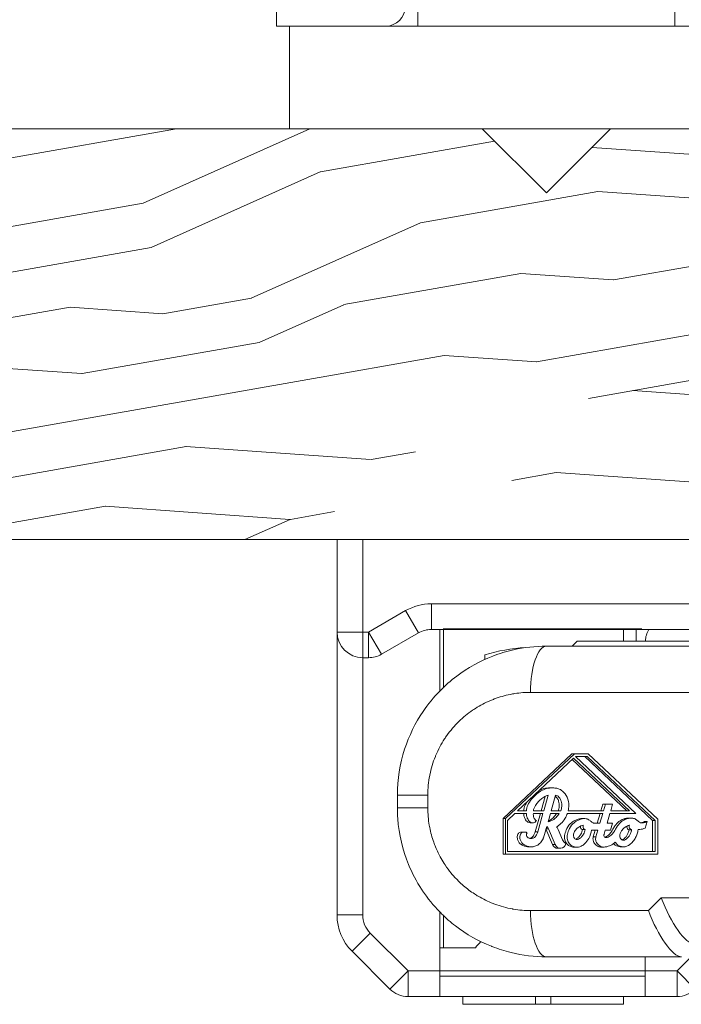
# Model space of a CAD drawing. Units: millimetres. Extents: x 0 to 2927, y 0 to 1560.
# Drawn here: x 588 to 614, y 615 to 653 of the extents above; entities that cross this region are included whole.
import ezdxf

# ---------------------------------------------------------------- set-up
doc = ezdxf.new("R2010")
doc.units = ezdxf.units.MM
doc.layers.add('_MSI-linee leggere', color=2, linetype='Continuous', lineweight=9)

# ---------------------------------------------------------------- blocks, each defined once
blk = doc.blocks.new('_Cerniera Roto')
at = {"layer": '_MSI-linee leggere', "color": 252}
for p, q in [((-1, -6), (-24.65, -6)), ((-24.65, -9.6), (-24.65, -6)), ((-23.65, -9.6), (-23.65, -6)), ((-21.978, -8.768), (-23.419, -9.6)), ((-21.478, -9.634), (-21.978, -8.768)), ((-10.55, -8.5), (-20.978, -8.5)), ((-20.978, -9.5), (-20.978, -8.5)), ((-20.392, -9.5), (-20.978, -9.5)), ((-20.65, -11.898), (-20.65, -9.5)), ((-12.782, -9.48), (-20.518, -9.48)), ((-20.5, -9.5), (-20.5, -11.75)), ((-12.908, -9.5), (-20.392, -9.5)), ((-13.5, -9.5), (-13.5, -9.95)), ((-13, -9.95), (-13, -9.5)), ((-10.55, -9.5), (-12.908, -9.5)), ((-24.65, -9.6), (-23.65, -9.6)), ((-24.65, -20.62), (-24.65, -9.6)), ((-23.419, -9.6), (-23.65, -9.6)), ((-23.65, -10.6), (-23.65, -9.6)), ((-22.919, -10.466), (-23.419, -9.6)), ((-23.419, -10.6), (-23.419, -9.6)), ((-21.478, -9.634), (-22.919, -10.466)), ((-15.3, -9.95), (-15.5, -10.15)), ((-15.3, -9.95), (-10.85, -9.95)), ((-16.5, -10.15), (-9.324, -10.15)), ((-23.65, -20.62), (-23.65, -10.6)), ((-23.419, -10.6), (-23.65, -10.6)), ((-9.972, -11.95), (-17.116, -11.95)), ((-15.513, -14.344), (-18.189, -16.864)), ((-15.41, -14.344), (-18.087, -16.864)), ((-17.622, -16.561), (-15.444, -14.511)), ((-15.513, -14.344), (-15.41, -14.344)), ((-15.495, -14.559), (-13.369, -16.561)), ((-15.444, -14.511), (-13.266, -16.561)), ((-14.871, -14.344), (-15.41, -14.344)), ((-15.371, -14.445), (-14.907, -14.445)), ((-13.016, -16.662), (-15.371, -14.445)), ((-15.009, -14.445), (-12.364, -16.935)), ((-14.907, -14.445), (-12.262, -16.935)), ((-12.167, -16.89), (-14.871, -14.344)), ((-16.371, -15.672), (-16.268, -15.672)), ((-22.3, -15.95), (-22.3, -16.45)), ((-21.116, -15.95), (-21.116, -16.45)), ((-16.548, -16.002), (-16.707, -16.561)), ((-16.432, -15.955), (-16.605, -16.561)), ((-16.313, -16.561), (-16.14, -15.956)), ((-21.116, -16.45), (-22.3, -16.45)), ((-14.302, -16.304), (-14.377, -16.561)), ((-14.302, -16.304), (-14.199, -16.304)), ((-14.199, -16.304), (-14.274, -16.561)), ((-13.924, -16.304), (-14.199, -16.304)), ((-13.996, -16.561), (-13.924, -16.304)), ((-18.189, -16.864), (-18.189, -18.25)), ((-18.189, -16.864), (-18.087, -16.864)), ((-18.087, -16.864), (-18.087, -18.25)), ((-18.019, -16.935), (-17.729, -16.662)), ((-17.729, -16.662), (-17.28, -16.662)), ((-17.279, -16.561), (-17.622, -16.561)), ((-17.008, -16.662), (-16.633, -16.662)), ((-16.605, -16.561), (-17.006, -16.561)), ((-16.736, -16.662), (-16.941, -17.38)), ((-16.633, -16.662), (-16.838, -17.38)), ((-16.436, -16.989), (-16.342, -16.662)), ((-16.342, -16.662), (-15.999, -16.662)), ((-15.938, -16.561), (-16.313, -16.561)), ((-15.683, -16.662), (-14.304, -16.662)), ((-14.274, -16.561), (-15.653, -16.561)), ((-15.115, -16.864), (-15.013, -16.864)), ((-14.407, -16.662), (-14.52, -17.048)), ((-14.304, -16.662), (-14.418, -17.048)), ((-14.134, -17.048), (-14.025, -16.662)), ((-14.025, -16.662), (-13.016, -16.662)), ((-13.266, -16.561), (-13.996, -16.561)), ((-13.302, -16.844), (-13.199, -16.844)), ((-18.019, -18.149), (-18.019, -16.935)), ((-17.127, -17.029), (-17.024, -17.029)), ((-16.614, -17.612), (-16.488, -17.172)), ((-14.418, -17.048), (-14.622, -17.048)), ((-13.931, -17.048), (-14.134, -17.048)), ((-14.009, -17.313), (-13.931, -17.048)), ((-12.679, -16.982), (-12.576, -16.982)), ((-12.652, -17.238), (-12.576, -16.982)), ((-12.364, -16.935), (-12.364, -18.149)), ((-12.364, -16.935), (-12.262, -16.935)), ((-12.262, -16.935), (-12.262, -18.149)), ((-12.167, -18.25), (-12.167, -16.89)), ((-17.457, -17.389), (-17.355, -17.389)), ((-16.941, -17.38), (-16.838, -17.38)), ((-16.516, -17.269), (-16.262, -17.881)), ((-16.514, -17.263), (-16.416, -17.263)), ((-16.416, -17.263), (-16.159, -17.881)), ((-15.878, -17.688), (-16.043, -17.291)), ((-15.092, -17.297), (-14.99, -17.297)), ((-14.739, -17.313), (-14.495, -17.313)), ((-14.598, -17.313), (-14.676, -17.578)), ((-14.676, -17.578), (-14.573, -17.578)), ((-14.495, -17.313), (-14.573, -17.578)), ((-14.256, -17.477), (-14.209, -17.313)), ((-14.209, -17.313), (-14.009, -17.313)), ((-13.284, -17.298), (-13.182, -17.298)), ((-17.194, -17.967), (-17.092, -17.967)), ((-16.262, -17.881), (-16.159, -17.881)), ((-15.955, -18.023), (-16.057, -18.023)), ((-15.411, -17.981), (-15.308, -17.981)), ((-14.364, -17.975), (-14.261, -17.975)), ((-13.601, -17.968), (-13.499, -17.968)), ((-18.189, -18.25), (-18.087, -18.25)), ((-18.087, -18.25), (-12.167, -18.25)), ((-12.262, -18.149), (-18.019, -18.149)), ((-12.53, -20.45), (-12.03, -19.95)), ((-12.03, -19.95), (-9.972, -19.95)), ((-24.65, -20.62), (-23.65, -20.62)), ((-20.65, -22.8), (-20.65, -20.502)), ((-20.5, -20.65), (-20.5, -21.9)), ((-17.116, -20.45), (-12.53, -20.45)), ((-24.064, -22.034), (-23.357, -21.327)), ((-21.884, -22.8), (-23.357, -21.327)), ((-10.366, -21.75), (-11.416, -22.8)), ((-22.591, -23.507), (-24.064, -22.034)), ((-20.65, -21.9), (-20.5, -21.9)), ((-20.5, -21.9), (-19.266, -21.9)), ((-16.5, -22.25), (-11.244, -22.25)), ((-12.65, -22.25), (-12.65, -22.8)), ((-22.591, -23.507), (-21.884, -22.8)), ((-20.65, -22.8), (-21.884, -22.8)), ((-21.884, -23.8), (-21.884, -22.8)), ((-20.65, -22.8), (-12.65, -22.8)), ((-20.65, -22.8), (-20.65, -23.8)), ((-12.65, -23), (-20.65, -23)), ((-11.416, -22.8), (-12.65, -22.8)), ((-12.65, -23.8), (-12.65, -22.8)), ((-11.416, -22.8), (-11.416, -23.8)), ((-11.416, -22.8), (-10.709, -23.507)), ((-20.65, -23.8), (-21.884, -23.8)), ((-12.65, -23.8), (-20.65, -23.8)), ((-19.75, -23.8), (-19.75, -24.1)), ((-19.75, -24.1), (-16.924, -24.1)), ((-16.924, -23.8), (-16.924, -24.1)), ((-16.924, -24.1), (-16.326, -24.1)), ((-16.326, -23.8), (-16.326, -24.1)), ((-16.326, -24.1), (-13.5, -24.1)), ((-13.5, -23.8), (-13.5, -24.1)), ((-11.416, -23.8), (-12.65, -23.8))]:
    blk.add_line(p, q, dxfattribs=at)
for centre, radius, start, end in [((-20.978, -10.5), 2, 90, 120), ((-20.978, -10.5), 1, 90, 120), ((-11.65, -10), 1, 150, 177.1334), ((-23.65, -9.6), 1, 180, 270), ((-17, -16.5), 6.3, 92.9002, 107.553), ((-23.419, -9.6), 1, 270, 300), ((-22.65, -20.62), 2, 180, 225), ((-22.65, -20.62), 1, 180, 225), ((-16.143, -24.4), 4, 136.703, 141.3178), ((-21.884, -22.8), 1, 225, 270), ((-11.416, -22.8), 1, 270, 315)]:
    blk.add_arc(centre, radius, start, end, dxfattribs=at)
for centre, major_axis, ratio, start_param, end_param in [((-16.5, -11.95), (0, 1.8), 0.34202, 0.000006, 1.570794), ((-16.5, -11.95), (0, 1.8), 0.34202, 0.000043, 0.000049), ((-20.5, -15.95), (-1.8, 0), 0.000015, 6.283185, 7.504916), ((-11.414, -19.95), (0.74, -1.787), 0.296331, 4.590256, 6.161052), ((-16.5, -20.45), (0, -1.8), 0.34202, 4.71239, 6.283179), ((-11.914, -20.45), (0.74, -1.787), 0.296331, 4.590256, 6.161052), ((-16.5, -20.45), (0, -1.8), 0.34202, 6.283179, 6.283185)]:
    blk.add_ellipse(centre, major_axis=major_axis, ratio=ratio, start_param=start_param, end_param=end_param, dxfattribs=at)
at = {"layer": '_MSI-linee leggere', "color": 252, "extrusion": (0, 0, -1)}
for centre, major_axis, start_param, end_param in [((-16.595, -17.347), (0, -0.208), 3.717161, 4.296546), ((-16.306, -17.414), (0, 0.306), 0.767625, 1.154953), ((-16.057, -17.785), (0, -0.238), 0, 1.154953), ((-15.955, -17.785), (0, -0.238), 4.950528, 7.438138), ((-15.615, -17.564), (0, 0.306), 3.583444, 4.296546)]:
    blk.add_ellipse(centre, major_axis=major_axis, ratio=0.939693, start_param=start_param, end_param=end_param, dxfattribs=at)
at = {"layer": '_MSI-linee leggere', "color": 252}
for points in [[(-20.518, -9.48), (-20.499, -9.486), (-20.458, -9.497), (-20.414, -9.5), (-20.392, -9.5)], [(-12.908, -9.5), (-12.886, -9.5), (-12.842, -9.497), (-12.801, -9.486), (-12.782, -9.48)], [(-18.589, -10.539), (-18.328, -10.439), (-18.059, -10.357), (-17.787, -10.294)], [(-17.787, -10.294), (-17.365, -10.199), (-16.931, -10.15), (-16.5, -10.15)], [(-19.99, -11.317), (-19.562, -10.995), (-19.086, -10.731), (-18.589, -10.539)], [(-18.641, -21.84), (-19.138, -21.643), (-19.612, -21.374), (-20.039, -21.046)], [(-16.5, -22.25), (-16.962, -22.25), (-17.426, -22.194), (-17.876, -22.084)]]:
    blk.add_open_spline(points, degree=3, dxfattribs=at)
for points, knots in [([(-18.9, -10.67), (-18.9, -10.631), (-18.9, -10.598), (-18.9, -10.518), (-18.9, -10.493), (-18.9, -10.493)], [-2.6037047, -2.6037047, -2.6037047, -2.6037047, -2.5633533, -2.5633533, -2.4819726, -2.4819726, -2.4819726, -2.4819726]), ([(-21.297, -12.69), (-21.105, -12.408), (-20.888, -12.142), (-20.649, -11.897), (-20.445, -11.688), (-20.224, -11.494), (-19.99, -11.317)], [0.386895, 0.386895, 0.386895, 0.386895, 0.5, 0.5, 0.5, 0.5962697, 0.5962697, 0.5962697, 0.5962697]), ([(-21.116, -15.95), (-21.116, -15.691), (-21.091, -15.437), (-21.042, -15.186), (-21.04, -15.177), (-21.039, -15.168), (-21.037, -15.16), (-20.988, -14.918), (-20.916, -14.679), (-20.823, -14.448), (-20.817, -14.432), (-20.81, -14.416), (-20.803, -14.4), (-20.71, -14.178), (-20.597, -13.965), (-20.464, -13.762), (-20.45, -13.74), (-20.436, -13.719), (-20.421, -13.697), (-20.289, -13.504), (-20.14, -13.322), (-19.976, -13.154), (-19.952, -13.129), (-19.927, -13.104), (-19.902, -13.08), (-19.739, -12.922), (-19.562, -12.777), (-19.374, -12.648), (-19.338, -12.624), (-19.301, -12.599), (-19.264, -12.576), (-19.078, -12.457), (-18.881, -12.354), (-18.676, -12.267), (-18.627, -12.246), (-18.578, -12.227), (-18.528, -12.208), (-18.327, -12.132), (-18.119, -12.072), (-17.91, -12.03), (-17.848, -12.017), (-17.787, -12.006), (-17.726, -11.997), (-17.525, -11.966), (-17.322, -11.95), (-17.116, -11.95)], [0, 0, 0, 0, 0.125, 0.125, 0.125, 0.1293995, 0.1293995, 0.1293995, 0.25, 0.25, 0.25, 0.2584492, 0.2584492, 0.2584492, 0.375, 0.375, 0.375, 0.3875386, 0.3875386, 0.3875386, 0.5, 0.5, 0.5, 0.5166758, 0.5166758, 0.5166758, 0.625, 0.625, 0.625, 0.6457529, 0.6457529, 0.6457529, 0.75, 0.75, 0.75, 0.7747545, 0.7747545, 0.7747545, 0.875, 0.875, 0.875, 0.9042947, 0.9042947, 0.9042947, 0.9999774, 0.9999774, 0.9999774, 0.9999774]), ([(-22.3, -15.95), (-22.3, -15.345), (-22.203, -14.734), (-21.848, -13.64), (-21.603, -13.139), (-21.297, -12.69)], [0, 0, 0, 0, 0.1812935, 0.1812935, 0.346058, 0.346058, 0.346058, 0.346058]), ([(-15.653, -16.561), (-15.636, -16.497), (-15.613, -16.318), (-15.668, -16.036), (-15.838, -15.803), (-16.036, -15.688), (-16.235, -15.669), (-16.447, -15.676), (-16.675, -15.756), (-16.888, -15.91), (-17.081, -16.099), (-17.226, -16.322), (-17.274, -16.488), (-17.279, -16.561)], [0, 0, 0, 0, 0.071547, 0.191608, 0.29914, 0.379287, 0.441674, 0.525474, 0.622115, 0.710919, 0.81837, 0.920788, 1, 1, 1, 1]), ([(-16.371, -15.672), (-16.427, -15.672), (-16.567, -15.682), (-16.705, -15.731), (-16.783, -15.772), (-16.785, -15.774)], [0.4615957, 0.4615957, 0.4615957, 0.4615957, 0.525474, 0.6221152, 0.6251512, 0.6251512, 0.6251512, 0.6251512]), ([(-17.006, -16.561), (-17.006, -16.543), (-16.993, -16.49), (-16.946, -16.378), (-16.856, -16.253), (-16.737, -16.129), (-16.624, -16.04), (-16.518, -15.986), (-16.46, -15.96), (-16.432, -15.955)], [0, 0, 0, 0, 0.056496, 0.186949, 0.402831, 0.580858, 0.777318, 0.899939, 1, 1, 1, 1]), ([(-16.151, -15.996), (-16.151, -15.996), (-16.125, -16.018), (-16.07, -16.075), (-16.023, -16.181), (-15.995, -16.323), (-16.007, -16.45), (-16.032, -16.536), (-16.041, -16.561)], [0.1453529, 0.1453529, 0.1453529, 0.1453529, 0.1478219, 0.2917541, 0.4788666, 0.6275391, 0.8894869, 1, 1, 1, 1]), ([(-16.14, -15.956), (-16.1, -15.958), (-16.047, -15.992), (-15.967, -16.075), (-15.921, -16.181), (-15.892, -16.323), (-15.905, -16.45), (-15.929, -16.536), (-15.938, -16.561)], [0, 0, 0, 0, 0.147822, 0.291754, 0.478867, 0.627539, 0.889487, 1, 1, 1, 1]), ([(-21.863, -18.659), (-22.095, -18.094), (-22.24, -17.482), (-22.295, -16.73), (-22.3, -16.59), (-22.3, -16.45)], [0, 0, 0, 0, 0.184174, 0.184174, 0.2261871, 0.2261871, 0.2261871, 0.2261871]), ([(-21.116, -16.45), (-21.116, -16.679), (-21.096, -16.905), (-21.058, -17.129), (-21.053, -17.157), (-21.047, -17.186), (-21.042, -17.215), (-21.004, -17.41), (-20.951, -17.602), (-20.885, -17.79), (-20.863, -17.851), (-20.839, -17.912), (-20.815, -17.972), (-20.752, -18.124), (-20.68, -18.272), (-20.6, -18.415), (-20.55, -18.503), (-20.497, -18.59), (-20.44, -18.674), (-20.368, -18.781), (-20.291, -18.886), (-20.209, -18.986), (-20.122, -19.093), (-20.028, -19.195), (-19.93, -19.293), (-19.863, -19.359), (-19.794, -19.422), (-19.723, -19.484), (-19.59, -19.598), (-19.449, -19.704), (-19.301, -19.8), (-19.252, -19.832), (-19.202, -19.863), (-19.152, -19.893), (-18.968, -20.002), (-18.775, -20.096), (-18.574, -20.175), (-18.554, -20.183), (-18.533, -20.191), (-18.512, -20.198), (-18.289, -20.281), (-18.057, -20.345), (-17.823, -20.387), (-17.809, -20.39), (-17.794, -20.392), (-17.779, -20.395), (-17.56, -20.432), (-17.339, -20.45), (-17.116, -20.45)], [0.0000466, 0.0000466, 0.0000466, 0.0000466, 0.1111111, 0.1111111, 0.1111111, 0.1254247, 0.1254247, 0.1254247, 0.2222222, 0.2222222, 0.2222222, 0.2537966, 0.2537966, 0.2537966, 0.3333333, 0.3333333, 0.3333333, 0.382219, 0.382219, 0.382219, 0.4444444, 0.4444444, 0.4444444, 0.5106686, 0.5106686, 0.5106686, 0.5555556, 0.5555556, 0.5555556, 0.6390676, 0.6390676, 0.6390676, 0.6666667, 0.6666667, 0.6666667, 0.767493, 0.767493, 0.767493, 0.7777778, 0.7777778, 0.7777778, 0.8888889, 0.8888889, 0.8888889, 0.8959775, 0.8959775, 0.8959775, 1, 1, 1, 1]), ([(-17.257, -16.218), (-17.283, -16.259), (-17.341, -16.366), (-17.376, -16.488), (-17.381, -16.561)], [0.8671666, 0.8671666, 0.8671666, 0.8671666, 0.9207876, 1, 1, 1, 1]), ([(-17.127, -17.029), (-17.159, -17.029), (-17.247, -17.005), (-17.334, -16.896), (-17.377, -16.77), (-17.382, -16.694), (-17.382, -16.662)], [0.2582234, 0.2582234, 0.2582234, 0.2582234, 0.4106154, 0.660636, 0.8600366, 1, 1, 1, 1]), ([(-17.28, -16.662), (-17.279, -16.694), (-17.274, -16.77), (-17.231, -16.896), (-17.138, -17.012), (-16.99, -17.044), (-16.912, -16.992), (-16.89, -16.937)], [0, 0, 0, 0, 0.139963, 0.339364, 0.589385, 0.781941, 1, 1, 1, 1]), ([(-16.89, -16.937), (-16.902, -16.934), (-16.939, -16.919), (-16.993, -16.851), (-17.01, -16.755), (-17.01, -16.688), (-17.008, -16.663), (-17.008, -16.662)], [0, 0, 0, 0, 0.120066, 0.384394, 0.771311, 0.993343, 1, 1, 1, 1]), ([(-15.999, -16.662), (-16.032, -16.724), (-16.106, -16.82), (-16.232, -16.915), (-16.335, -16.963), (-16.398, -16.981), (-16.427, -16.987), (-16.432, -16.988), (-16.436, -16.989)], [0, 0, 0, 0, 0.363584, 0.622588, 0.83704, 0.972675, 0.981507, 1, 1, 1, 1]), ([(-16.102, -16.662), (-16.135, -16.724), (-16.208, -16.82), (-16.327, -16.909), (-16.398, -16.944), (-16.426, -16.955)], [0, 0, 0, 0, 0.3635837, 0.6225884, 0.7878479, 0.7878479, 0.7878479, 0.7878479]), ([(-16.106, -17.194), (-16.106, -17.194), (-16.082, -17.178), (-16.024, -17.136), (-15.9, -17.037), (-15.774, -16.877), (-15.705, -16.73), (-15.683, -16.662)], [0, 0, 0, 0, 0.001544, 0.126054, 0.315468, 0.697243, 1, 1, 1, 1]), ([(-15.411, -17.981), (-15.43, -17.981), (-15.499, -17.976), (-15.604, -17.939), (-15.723, -17.844), (-15.792, -17.715), (-15.802, -17.544), (-15.759, -17.397), (-15.684, -17.2), (-15.551, -17.031), (-15.353, -16.917), (-15.212, -16.87), (-15.13, -16.864), (-15.115, -16.864)], [0.3044403, 0.3044403, 0.3044403, 0.3044403, 0.3231819, 0.3741493, 0.4129234, 0.4712302, 0.5063884, 0.5723922, 0.6142574, 0.7075663, 0.7729707, 0.8391448, 0.8542676, 0.8542676, 0.8542676, 0.8542676]), ([(-14.622, -17.048), (-14.631, -17.048), (-14.652, -17.045), (-14.69, -17.029), (-14.749, -16.989), (-14.811, -16.934), (-14.884, -16.892), (-14.962, -16.863), (-15.088, -16.862), (-15.25, -16.917), (-15.448, -17.031), (-15.581, -17.2), (-15.657, -17.397), (-15.699, -17.544), (-15.69, -17.715), (-15.621, -17.844), (-15.502, -17.939), (-15.377, -17.983), (-15.25, -17.983), (-15.124, -17.938), (-14.978, -17.831), (-14.825, -17.621), (-14.76, -17.424), (-14.739, -17.313)], [0, 0, 0, 0, 0.008623, 0.02137, 0.040348, 0.078827, 0.102597, 0.123464, 0.160855, 0.227029, 0.292434, 0.385743, 0.427608, 0.493612, 0.52877, 0.587077, 0.625851, 0.676818, 0.715947, 0.752142, 0.808504, 0.891679, 1, 1, 1, 1]), ([(-12.576, -16.982), (-12.603, -16.998), (-12.65, -17.014), (-12.736, -17.028), (-12.83, -17.045), (-12.927, -16.973), (-13.014, -16.893), (-13.141, -16.838), (-13.275, -16.845), (-13.425, -16.887), (-13.587, -16.982), (-13.718, -17.123), (-13.809, -17.271), (-13.874, -17.404), (-13.963, -17.502), (-14.053, -17.57), (-14.129, -17.598), (-14.191, -17.617), (-14.241, -17.591), (-14.262, -17.547), (-14.261, -17.506), (-14.257, -17.486), (-14.256, -17.477)], [0, 0, 0, 0, 0.040923, 0.071714, 0.124368, 0.16744, 0.231828, 0.289543, 0.356361, 0.417993, 0.508572, 0.614531, 0.679395, 0.743464, 0.813634, 0.859684, 0.897483, 0.928124, 0.946234, 0.972498, 0.987684, 1, 1, 1, 1]), ([(-14.227, -17.596), (-14.205, -17.588), (-14.153, -17.568), (-14.066, -17.502), (-13.977, -17.404), (-13.912, -17.271), (-13.821, -17.123), (-13.69, -16.982), (-13.527, -16.887), (-13.398, -16.851), (-13.328, -16.844), (-13.302, -16.844)], [0.1073028, 0.1073028, 0.1073028, 0.1073028, 0.1403158, 0.1863658, 0.2565357, 0.320605, 0.3854694, 0.4914278, 0.5820073, 0.6436387, 0.6806763, 0.6806763, 0.6806763, 0.6806763]), ([(-14.99, -17.297), (-14.998, -17.326), (-15.017, -17.386), (-15.061, -17.483), (-15.122, -17.577), (-15.204, -17.647), (-15.278, -17.679), (-15.342, -17.685), (-15.394, -17.657), (-15.428, -17.608), (-15.448, -17.546), (-15.446, -17.475), (-15.422, -17.402), (-15.38, -17.332), (-15.321, -17.257), (-15.243, -17.195), (-15.156, -17.149), (-15.098, -17.128), (-15.068, -17.119)], [0, 0, 0, 0, 0.066499, 0.135448, 0.233097, 0.310546, 0.374455, 0.413042, 0.455164, 0.501871, 0.541545, 0.596512, 0.649549, 0.708026, 0.775804, 0.859981, 0.929127, 1, 1, 1, 1]), ([(-15.177, -17.161), (-15.178, -17.163), (-15.178, -17.184), (-15.173, -17.224), (-15.148, -17.27), (-15.117, -17.29), (-15.099, -17.295), (-15.092, -17.297)], [0.1943444, 0.1943444, 0.1943444, 0.1943444, 0.2241216, 0.4776972, 0.7302159, 0.903022, 1, 1, 1, 1]), ([(-15.068, -17.119), (-15.07, -17.125), (-15.074, -17.141), (-15.076, -17.176), (-15.071, -17.224), (-15.046, -17.27), (-15.014, -17.29), (-14.996, -17.295), (-14.99, -17.297)], [0, 0, 0, 0, 0.079271, 0.224122, 0.477697, 0.730216, 0.903022, 1, 1, 1, 1]), ([(-13.182, -17.298), (-13.186, -17.327), (-13.203, -17.397), (-13.247, -17.5), (-13.319, -17.605), (-13.4, -17.681), (-13.484, -17.716), (-13.542, -17.706), (-13.591, -17.677), (-13.63, -17.619), (-13.647, -17.536), (-13.624, -17.442), (-13.574, -17.33), (-13.478, -17.23), (-13.37, -17.158), (-13.299, -17.128), (-13.269, -17.118)], [0, 0, 0, 0, 0.061496, 0.15227, 0.234617, 0.332805, 0.39312, 0.426798, 0.462473, 0.514338, 0.572127, 0.634858, 0.715638, 0.830531, 0.92936, 1, 1, 1, 1]), ([(-13.378, -17.167), (-13.378, -17.19), (-13.367, -17.236), (-13.329, -17.284), (-13.297, -17.297), (-13.284, -17.298)], [0.2189068, 0.2189068, 0.2189068, 0.2189068, 0.5200001, 0.8261564, 1, 1, 1, 1]), ([(-13.269, -17.118), (-13.273, -17.131), (-13.28, -17.17), (-13.266, -17.233), (-13.227, -17.284), (-13.194, -17.297), (-13.182, -17.298)], [0, 0, 0, 0, 0.18079, 0.52, 0.826156, 1, 1, 1, 1]), ([(-12.927, -17.297), (-12.904, -17.297), (-12.847, -17.293), (-12.755, -17.273), (-12.687, -17.25), (-12.652, -17.238)], [0, 0, 0, 0, 0.244861, 0.60353, 1, 1, 1, 1]), ([(-12.837, -17.028), (-12.832, -17.027), (-12.806, -17.023), (-12.752, -17.014), (-12.705, -16.998), (-12.679, -16.982)], [0.92238224, 0.92238224, 0.92238224, 0.92238224, 0.92828602, 0.95907676, 1, 1, 1, 1]), ([(-17.194, -17.967), (-17.207, -17.967), (-17.259, -17.965), (-17.357, -17.947), (-17.479, -17.888), (-17.576, -17.794), (-17.622, -17.689), (-17.638, -17.599), (-17.634, -17.528), (-17.61, -17.468), (-17.57, -17.421), (-17.514, -17.393), (-17.475, -17.389), (-17.457, -17.389)], [0.3757725, 0.3757725, 0.3757725, 0.3757725, 0.399229, 0.4704317, 0.5556545, 0.6396515, 0.7037708, 0.7509276, 0.795143, 0.8235778, 0.8605997, 0.901343, 0.932294, 0.932294, 0.932294, 0.932294]), ([(-17.248, -17.417), (-17.261, -17.409), (-17.291, -17.396), (-17.345, -17.387), (-17.407, -17.391), (-17.467, -17.421), (-17.507, -17.468), (-17.531, -17.528), (-17.536, -17.599), (-17.52, -17.689), (-17.473, -17.794), (-17.376, -17.888), (-17.255, -17.947), (-17.132, -17.97), (-17.008, -17.966), (-16.894, -17.93), (-16.774, -17.857), (-16.688, -17.763), (-16.637, -17.669), (-16.619, -17.626), (-16.614, -17.612)], [0, 0, 0, 0, 0.027962, 0.058904, 0.098657, 0.1394, 0.176422, 0.204857, 0.249072, 0.296229, 0.360349, 0.444345, 0.529568, 0.600771, 0.66879, 0.755479, 0.81439, 0.919439, 0.974151, 1, 1, 1, 1]), ([(-16.838, -17.38), (-16.846, -17.404), (-16.859, -17.446), (-16.887, -17.511), (-16.932, -17.575), (-16.995, -17.622), (-17.071, -17.647), (-17.14, -17.646), (-17.199, -17.62), (-17.242, -17.585), (-17.271, -17.546), (-17.281, -17.5), (-17.275, -17.463), (-17.263, -17.436), (-17.252, -17.422), (-17.248, -17.417), (-17.248, -17.417)], [0, 0, 0, 0, 0.099932, 0.173997, 0.276732, 0.410573, 0.489861, 0.603396, 0.692108, 0.752843, 0.826636, 0.883789, 0.929677, 0.973683, 0.999242, 1, 1, 1, 1]), ([(-17.151, -17.639), (-17.137, -17.635), (-17.094, -17.619), (-17.034, -17.575), (-16.989, -17.511), (-16.962, -17.446), (-16.949, -17.404), (-16.941, -17.38)], [0.5315503, 0.5315503, 0.5315503, 0.5315503, 0.5894274, 0.7232677, 0.8260026, 0.9000684, 1, 1, 1, 1]), ([(-15.092, -17.297), (-15.101, -17.326), (-15.12, -17.386), (-15.163, -17.483), (-15.225, -17.577), (-15.3, -17.641), (-15.348, -17.664), (-15.366, -17.671)], [0, 0, 0, 0, 0.0664987, 0.1354482, 0.2330966, 0.3105457, 0.3536945, 0.3536945, 0.3536945, 0.3536945]), ([(-14.364, -17.975), (-14.373, -17.975), (-14.428, -17.973), (-14.54, -17.938), (-14.647, -17.826), (-14.689, -17.704), (-14.686, -17.626), (-14.679, -17.592), (-14.676, -17.578)], [0.4636818, 0.4636818, 0.4636818, 0.4636818, 0.4910596, 0.6215116, 0.7911374, 0.9039816, 0.9615074, 1, 1, 1, 1]), ([(-14.573, -17.578), (-14.577, -17.592), (-14.584, -17.626), (-14.587, -17.704), (-14.545, -17.826), (-14.438, -17.938), (-14.287, -17.985), (-14.126, -17.961), (-13.962, -17.902), (-13.861, -17.827), (-13.821, -17.787)], [0, 0, 0, 0, 0.038493, 0.096018, 0.208863, 0.378488, 0.50894, 0.646247, 0.843749, 1, 1, 1, 1]), ([(-13.821, -17.787), (-13.807, -17.807), (-13.774, -17.847), (-13.71, -17.904), (-13.626, -17.946), (-13.542, -17.968), (-13.467, -17.968), (-13.406, -17.956), (-13.333, -17.93), (-13.236, -17.87), (-13.121, -17.763), (-13.031, -17.615), (-12.966, -17.458), (-12.938, -17.354), (-12.927, -17.297)], [0, 0, 0, 0, 0.055013, 0.114641, 0.194291, 0.268783, 0.314841, 0.365832, 0.413412, 0.493141, 0.624379, 0.766031, 0.872344, 1, 1, 1, 1]), ([(-13.284, -17.298), (-13.289, -17.327), (-13.306, -17.397), (-13.349, -17.5), (-13.421, -17.605), (-13.49, -17.67), (-13.54, -17.695), (-13.55, -17.699)], [0, 0, 0, 0, 0.0614963, 0.1522705, 0.2346169, 0.3328052, 0.3562414, 0.3562414, 0.3562414, 0.3562414]), ([(-13.601, -17.968), (-13.611, -17.968), (-13.654, -17.966), (-13.729, -17.946), (-13.813, -17.904), (-13.86, -17.862), (-13.88, -17.841), (-13.881, -17.839)], [0.7077477, 0.7077477, 0.7077477, 0.7077477, 0.7312169, 0.8057088, 0.885359, 0.944987, 0.9492991, 0.9492991, 0.9492991, 0.9492991]), ([(-21.863, -18.659), (-21.725, -18.994), (-21.556, -19.316), (-21.357, -19.621), (-21.345, -19.639), (-21.333, -19.657), (-21.321, -19.675), (-21.124, -19.97), (-20.898, -20.248), (-20.649, -20.503), (-20.626, -20.526), (-20.604, -20.549), (-20.581, -20.572), (-20.41, -20.74), (-20.229, -20.899), (-20.039, -21.046)], [0.2540527, 0.2540527, 0.2540527, 0.2540527, 0.375, 0.375, 0.375, 0.3821947, 0.3821947, 0.3821947, 0.5, 0.5, 0.5, 0.510623, 0.510623, 0.510623, 0.5895742, 0.5895742, 0.5895742, 0.5895742]), ([(-18.641, -21.84), (-18.632, -21.844), (-18.623, -21.847), (-18.615, -21.851), (-18.374, -21.945), (-18.127, -22.023), (-17.876, -22.084)], [0.76436299, 0.76436299, 0.76436299, 0.76436299, 0.76741847, 0.76741847, 0.76741847, 0.85050503, 0.85050503, 0.85050503, 0.85050503])]:
    blk.add_open_spline(points, degree=3, knots=knots, dxfattribs=at)
blk = doc.blocks.new('_MSI-infisso cerniera-sec H')
at = {"layer": '_MSI-linee leggere'}
h = blk.add_hatch(dxfattribs=at)
h.set_pattern_fill('LEGNO1', color=252, scale=35, angle=10, style=0)
h.set_pattern_definition([(10, (-3061.692, 873.316), (-6.0777, 34.46827), [7, -10.5, 3.5, -14]), (10, (-3037.716, 878.433), (-6.0777, 34.46827), [7, -28]), (10, (-3041.467, 879.548), (-6.0777, 34.46827), [3.5, -31.5]), (10, (-3060.576, 877.067), (-6.0777, 34.46827), [1.75, -24.5, 1.75, -7]), (10, (-3048.816, 880.918), (-6.0777, 34.46827), [7, -10.5, 1.75, -15.75]), (10, (-3057.585, 880.26), (-6.0777, 34.46827), [5.25, -29.75]), (10, (-3049.12, 882.64), (-6.0777, 34.46827), [10.5, -24.5]), (10, (-3059.613, 881.68), (-6.0777, 34.46827), [7, -28]), (10, (-3045.977, 884.972), (-6.0777, 34.46827), [17.5, -17.5]), (10, (-3056.62, 884.872), (-6.0777, 34.46827), [3.5, -10.5, 7, -14]), (10, (-3032.646, 889.99), (-6.0777, 34.46827), [7, -28]), (10, (-3039.69, 889.635), (-6.0777, 34.46827), [3.5, -31.5]), (10, (-3046.737, 889.28), (-6.0777, 34.46827), [3.5, -31.5]), (10, (-3064.123, 887.104), (-6.0777, 34.46827), [7, -28]), (10, (-3047.04, 891.004), (-6.0777, 34.46827), [7, -28]), (10, (-3047.345, 892.728), (-6.0777, 34.46827), [7, -7, 7, -14]), (10, (-3054.542, 893.236), (-6.0777, 34.46827), [3.5, -17.5, 7, -7]), (10, (-3047.8, 895.313), (-6.0777, 34.46827), [10.5, -24.5]), (10, (-3048.105, 897.036), (-6.0777, 34.46827), [7, -28]), (10, (-3062.044, 895.467), (-6.0777, 34.46827), [10.5, -14, 3.5, -7]), (10, (-3062.348, 897.19), (-6.0777, 34.46827), [17.5, -17.5]), (10, (-3041.82, 901.7), (-6.0777, 34.46827), [3.5, -31.5]), (10, (-3052.31, 900.737), (-6.0777, 34.46827), [7, -28]), (10, (-3059.357, 900.383), (-6.0777, 34.46827), [3.5, -14, 3.5, -14]), (10, (-3062.955, 900.637), (-6.0777, 34.46827), [3.5, -10.5, 7, -14]), (10, (-3056.214, 902.714), (-6.0777, 34.46827), [3.5, -17.5, 3.5, -10.5]), (10, (-3049.472, 904.79), (-6.0777, 34.46827), [10.5, -24.5]), (10, (-3063.563, 904.084), (-6.0777, 34.46827), [7, -28]), (10, (-3046.48, 907.984), (-6.0777, 34.46827), [3.5, -31.5]), (10, (-3039.74, 910.06), (-6.0777, 34.46827), [3.5, -31.5]), (24.03624, (-3038.02, 880.156), (34.468271, 6.077686), [3.605, -140.7037]), (24.03624, (-3035.941, 888.519), (34.468271, 6.077686), [3.605, -140.7037]), (24.03624, (-3043.034, 908.592), (34.468271, 6.077686), [3.605, -140.7037]), (24.03624, (-3051.0956, 893.843), (34.468271, 6.077686), [3.605, -140.7037]), (24.03624, (-3045.1136, 900.229), (34.468271, 6.077686), [3.605, -140.7037]), (24.03624, (-3041.211, 898.252), (34.468271, 6.077686), [3.605, -140.7037]), (24.03624, (-3059.509, 901.245), (34.468271, 6.077686), [3.605, -140.7037]), (24.03624, (-3045.4175, 901.9525), (34.468271, 6.077686), [3.605, -140.7037]), (24.03624, (-3036.245, 890.2425), (34.468271, 6.077686), [7.21, -137.0987]), (24.03624, (-3040.147, 892.22), (34.468271, 6.077686), [7.21, -137.0987]), (24.03624, (-3040.451, 893.943), (34.468271, 6.077686), [7.21, -137.0987]), (175.96376, (-3048.8164, 880.918), (-34.468271, -6.077686), [3.605, -7.21, 3.605, -129.8887]), (175.96376, (-3056.622, 884.8724), (-34.468271, -6.077686), [3.605, -140.7037]), (175.96376, (-3059.357, 900.383), (-34.468271, -6.077686), [7.21, -137.0987]), (204.03624, (-3037.716, 878.4325), (-34.468271, -6.077686), [3.605, -140.7037]), (355.96376, (-3030.823, 879.648), (34.468271, 6.077686), [3.605, -140.7037]), (355.96376, (-3043.29, 889.889), (34.468271, 6.077686), [3.605, -140.7037]), (355.96376, (-3037.46, 897.136), (34.468271, 6.077686), [3.605, -140.7037]), (355.96376, (-3051.703, 897.29), (34.468271, 6.077686), [3.605, -140.7037]), (355.96376, (-3055.91, 900.991), (34.468271, 6.077686), [3.605, -140.7037]), (355.96376, (-3052.767, 903.322), (34.468271, 6.077686), [3.605, -140.7037]), (355.96376, (-3051.703, 897.29), (34.468271, 6.077686), [3.605, -140.7037]), (355.96376, (-3042.2745, 904.284), (34.468271, 6.077686), [14.42, -129.8887]), (355.96376, (-3058.853, 877.371), (34.468271, 6.077686), [14.42, -129.8887]), (355.96376, (-3055.862, 880.564), (34.468271, 6.077686), [14.42, -129.8887]), (355.96376, (-3052.719, 882.895), (34.468271, 6.077686), [3.605, -7.21, 7.21, -126.2837]), (355.96376, (-3053.175, 885.48), (34.468271, 6.077686), [7.21, -7.21, 7.21, -122.6787]), (355.96376, (-3057.2295, 888.319), (34.468271, 6.077686), [14.42, -129.8887]), (355.96376, (-3061.132, 890.297), (34.468271, 6.077686), [14.42, -129.8887]), (355.96376, (-3061.436, 892.02), (34.468271, 6.077686), [14.42, -129.8887]), (355.96376, (-3039.1316, 906.615), (34.468271, 6.077686), [3.605, -140.7037]), (355.96377, (-3036.2925, 910.6695), (34.46827, 6.077693), [7.21, -137.0987]), (355.96377, (-3056.67, 905.2995), (34.46827, 6.077693), [7.21, -137.0987]), (355.96376, (-3054.7984, 874.532), (34.468271, 6.077687), [14.42, -129.8887]), (355.96376, (-3038.372, 902.306), (34.468271, 6.077687), [10.815, -133.4937]), (355.96376, (-3034.469, 900.329), (34.468271, 6.077687), [21.63, -122.6787])])
edge = h.paths.add_edge_path()
edge.add_line((50.5, -12), (50.5, -10))
edge.add_line((50.5, -10), (40.5, -10))
edge.add_line((40.5, -10), (40.5, 0))
edge.add_line((40.5, 0), (36.5, 0))
edge.add_line((36.5, 0), (34, -2.5))
edge.add_line((34, -2.5), (31.5, 0))
edge.add_line((31.5, 0), (8, 0))
edge.add_line((8, 0), (8, -7.5))
edge.add_line((8, -7.5), (4.5, -7.5))
edge.add_line((4.5, -7.5), (4.5, 0))
edge.add_line((4.5, 0), (0, 0))
edge.add_line((0, 0), (0, -12))
edge.add_arc((4, -12), 4, 180, 270)
edge.add_line((4, -16), (46.5, -16))
edge.add_arc((46.5, -12), 4, 270, 360)
for points in [[(27.75, 5.5, -1), (27.75, 4), (23.5, 4), (23.5, 12.5, -0.414214)], [(50.5, -10), (50.5, -12, -0.414214), (46.5, -16), (4, -16, -0.414214), (0, -12), (0, 0), (4.5, 0), (4.5, -7.5), (8, -7.5), (8, 0), (31.5, 0), (34, -2.5), (36.5, 0), (40.5, 0), (40.5, -10), (50.5, -10)]]:
    blk.add_lwpolyline(points, format="xyb", dxfattribs=at)
at = {"layer": '_MSI-linee leggere', "color": 252}
for points in [[(39, 5.5), (29, 5.5), (29, 4), (39, 4), (39, 5.5)], [(44, 4), (44, 0), (29, 0), (24, 0), (24, 4), (44, 4)]]:
    blk.add_lwpolyline(points, dxfattribs=at)
at = {"layer": '_MSI-linee leggere'}
blk.add_blockref('_Cerniera Roto', (50.5, -10), dxfattribs=at)

msp = doc.modelspace()

# ---------------------------------------------------------------- block references
at = {"layer": '_MSI-linee leggere'}
msp.add_blockref('_MSI-infisso cerniera-sec H', (574.502, 649), dxfattribs=at)

doc.saveas('drawing.dxf')
